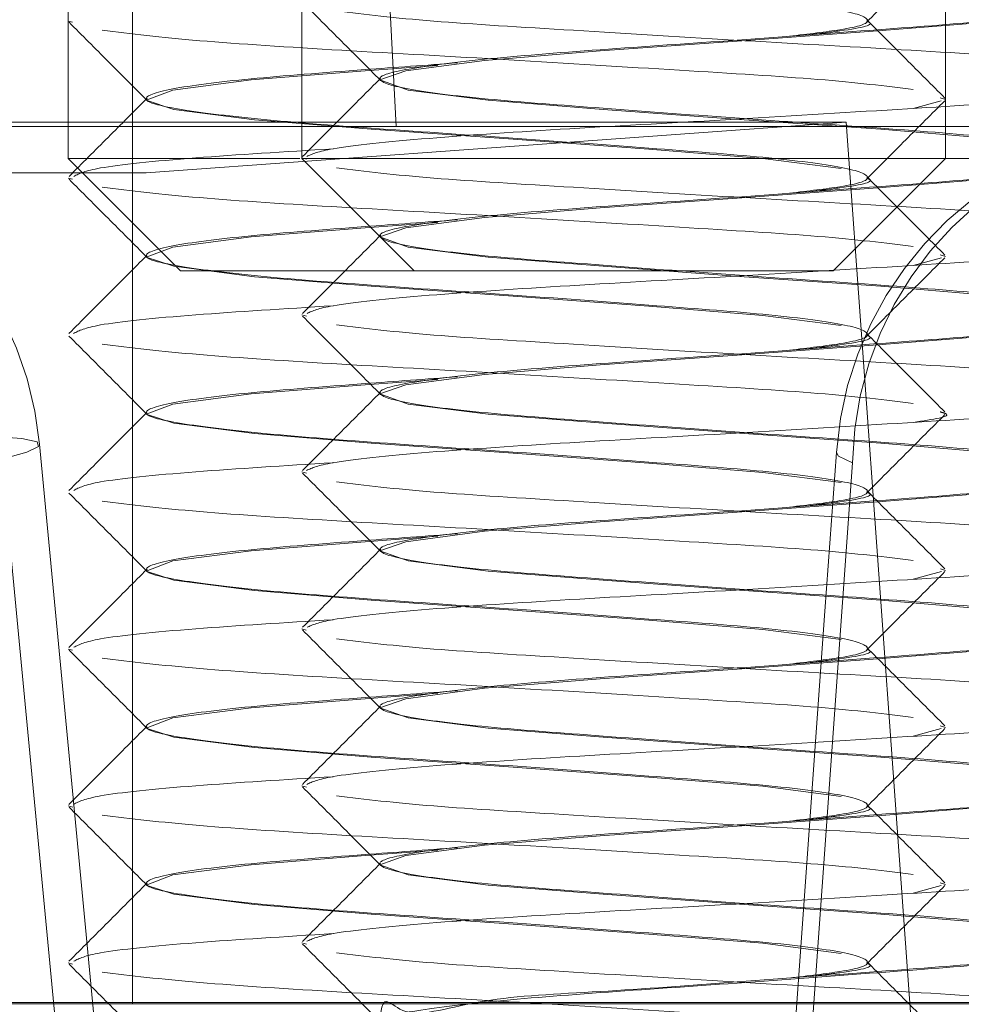
# Model space of a CAD drawing. Units: inches. Extents: x 0.3 to 10.6, y 0.4 to 8.2.
# Drawn here: x 8.8 to 8.8, y 5.6 to 5.6 of the extents above; entities that cross this region are included whole.
import ezdxf

# ---------------------------------------------------------------- set-up
doc = ezdxf.new("R2010")
doc.units = ezdxf.units.IN
doc.header["$MEASUREMENT"] = 0
doc.linetypes.add('HIDDEN', pattern=[0.07500000000000001, 0.05, -0.025])
doc.layers.add('SLD-0', color=179, linetype='Continuous')
doc.dimstyles.new('SLDDIMSTYLE2', dxfattribs={"dimtxt": 0, "dimasz": 0.06, "dimexe": 0, "dimexo": 0.0625, "dimgap": 0, "dimtad": 0, "dimtih": 1, "dimtoh": 1, "dimdec": 0, "dimrnd": 1e-09, "dimzin": 0, "dimdsep": 46, "dimtxsty": 'Standard', "dimsah": 1, "dimcen": 0.09, "dimadec": 0, "dimazin": 0, "dimtfac": 0.06, "dimtdec": 0, "dimtofl": 0, "dimtmove": 0, "dimatfit": 3, "dimfxl": 0, "dimfrac": 2, "dimtolj": 1, "dimtzin": 0, "dimarcsym": 0})

msp = doc.modelspace()

# ---------------------------------------------------------------- linework, layer by layer
at = {"color": 7, "linetype": 'HIDDEN', "lineweight": 0}
for p, q in [((8.77279876896385, 5.560441660806497), (8.771241093418288, 5.590163880806498)), ((8.770463409422607, 5.571680546206498), (8.770463409422607, 5.560213880806497)), ((8.776713409422607, 5.560213880806497), (8.776713409422607, 5.571680546206498)), ((8.77212751281232, 5.565441660806497), (8.77212751281232, 5.560213880806497)), ((8.77092180281232, 5.562941660806497), (8.77092180281232, 5.554191660806497)), ((8.770921804150904, 5.562941660806497), (8.770921804150904, 5.554201503326182)), ((8.776158409422605, 5.561190379666191), (8.776158409422605, 5.561198489902411)), ((8.770463590645617, 5.561192503709547), (8.770494075851891, 5.561184222392945)), ((8.77268251281232, 5.560781971971145), (8.77268251281232, 5.560773861734924)), ((8.771018409422606, 5.560639434784301), (8.771018409422606, 5.560631324548081)), ((8.776675075341485, 5.560645411687829), (8.776713228199592, 5.560633448591435)), ((8.776682240692395, 5.560625030824618), (8.776482662540356, 5.560570815352075)), ((8.776005394686388, 5.560471690748582), (8.310913231773315, 5.560471690748582)), ((8.76777030624841, 5.560441660806497), (8.779701963643552, 5.560441660806497)), ((8.77101836834796, 5.560111734779273), (8.776005394686388, 5.560471690748582)), ((8.777451131755699, 5.540441660806497), (8.776005394686388, 5.560471690748582)), ((8.770463409422607, 5.560213880806497), (8.772113039472334, 5.560213880806497)), ((8.770463409422607, 5.560213880806497), (8.771263409422605, 5.559413880806497)), ((8.77212751281232, 5.560213880806497), (8.7781499278071, 5.560213880806497)), ((8.77212751281232, 5.560213880806497), (8.77292751281232, 5.559413880806497)), ((8.77212752583174, 5.560218376968941), (8.77216028170361, 5.560208794734134)), ((8.775913409422607, 5.559413880806497), (8.776713409422607, 5.560213880806497)), ((8.771018368347962, 5.560111734779273), (8.315900258111741, 5.560111734779273)), ((8.770463590645617, 5.560074393473326), (8.770493980771302, 5.5600661379854)), ((8.779679785670796, 5.440111734779273), (8.771018368347962, 5.560111734779273)), ((8.776158409422605, 5.560072269429971), (8.776158409422605, 5.560080379666192)), ((8.77268251281232, 5.559663861734925), (8.77268251281232, 5.559655751498704)), ((8.771018409422606, 5.55952132454808), (8.771018409422606, 5.55951321431186)), ((8.776676006424735, 5.559527009503921), (8.776713228199592, 5.559515338355216)), ((8.77668399500735, 5.55950739714865), (8.776482662540356, 5.559452705115854)), ((8.771263409422605, 5.559413880806497), (8.775913409422607, 5.559413880806497)), ((8.77212752583174, 5.559100266732721), (8.772161016005091, 5.559090469689123)), ((8.776158409422605, 5.55895415919375), (8.776158409422605, 5.558962269429971)), ((8.77268251281232, 5.558545751498705), (8.77268251281232, 5.558537641262483)), ((8.771018409422606, 5.558403214311861), (8.771018409422606, 5.558395104075641)), ((8.76999024546173, 5.558072500697105), (8.770421636458146, 5.553549858380766)), ((8.775726276204049, 5.553523707624482), (8.776049992462445, 5.55804634994082)), ((8.77212752583174, 5.5579821564965), (8.772159872686037, 5.557972693913595)), ((8.776158409422605, 5.557836048957529), (8.776158409422605, 5.55784415919375)), ((8.77268251281232, 5.557427641262485), (8.77268251281232, 5.557419531026264)), ((8.771018409422606, 5.55728510407564), (8.771018409422606, 5.55727699383942)), ((8.776685004000731, 5.557271450769602), (8.776482662540356, 5.557216484643414)), ((8.776676442400147, 5.557290652328329), (8.776713228199592, 5.557279117882775)), ((8.77212752583174, 5.556864046260279), (8.772158302828492, 5.556855042915452)), ((8.770463590645617, 5.556720062764664), (8.770493010054842, 5.556712070972193)), ((8.776158409422605, 5.556717938721309), (8.776158409422605, 5.55672604895753)), ((8.77268251281232, 5.556309531026264), (8.77268251281232, 5.556301420790043)), ((8.771018409422606, 5.556166993839419), (8.771018409422606, 5.556158883603199)), ((8.776682715683597, 5.556152718911258), (8.776482662540356, 5.556098374407194)), ((8.776674366228708, 5.556173193090233), (8.776713228199592, 5.556161007646554)), ((8.77212752583174, 5.555745936024059), (8.772159447549294, 5.555736597808478)), ((8.770463590645617, 5.555601952528444), (8.770494577995967, 5.555593534804236)), ((8.776158409422605, 5.555599828485088), (8.776158409422605, 5.555607938721309)), ((8.77268251281232, 5.555191420790043), (8.77268251281232, 5.555183310553822)), ((8.771018409422606, 5.555048883603199), (8.771018409422606, 5.555040773366978)), ((8.776682867829164, 5.555034650005432), (8.776482662540356, 5.554980264170973)), ((8.77667489385933, 5.55505491741173), (8.776713228199592, 5.555042897410334)), ((8.77212752583174, 5.55462782578784), (8.772160888808855, 5.554618065953576)), ((8.770463590645617, 5.554483842292223), (8.770492781399371, 5.554475912614087)), ((8.776158409422605, 5.554481718248868), (8.776158409422605, 5.554489828485089)), ((8.768953300213894, 5.554201503326182), (8.772802227333306, 5.554201503326182)), ((8.769257699422608, 5.554191660806497), (8.77092180281232, 5.554191660806497)), ((8.77092180281232, 5.554191660806497), (8.779583222812319, 5.554191660806497)), ((8.772802227333306, 5.554201503326182), (8.781551725410747, 5.554201503326182))]:
    msp.add_line(p, q, dxfattribs=at)
at = {"color": 7, "linetype": 'HIDDEN', "lineweight": 0, "flags": 128}
for points in [[(8.777821132081575, 5.561332916853035), (8.77782250210515, 5.561332432087052), (8.777620112513612, 5.561260440339243), (8.77705010105837, 5.561188448591436), (8.776230630208191, 5.561123140972471), (8.77522757615144, 5.561049233769818), (8.774252827034468, 5.560980912780189), (8.773428078879197, 5.560912591790559), (8.772867092941812, 5.560838684587907), (8.77268252351949, 5.560773376968941), (8.772884913111028, 5.560701385221133), (8.773454924566272, 5.560629393473326), (8.77427439541645, 5.560564085854361), (8.7752774494732, 5.560490178651708), (8.776252198590173, 5.560421857662078), (8.777076946745444, 5.560353536672449), (8.77763793268283, 5.560279629469796), (8.77763793268283, 5.560279629469796)], [(8.773096159719293, 5.560876973271778), (8.772577929091257, 5.560838684587907), (8.771765906865983, 5.560773376968941), (8.77120737902611, 5.560701385221133), (8.771018558460412, 5.560629393473326), (8.77121627213214, 5.560564085854361), (8.771788863424737, 5.560490178651708), (8.772621148211263, 5.560421857662078), (8.773598568714563, 5.560353536672449), (8.774598889753952, 5.560279629469796), (8.775410911979227, 5.560214321850831), (8.7759694398191, 5.560142330103024), (8.7759694398191, 5.560142330103024)], [(8.777821132081575, 5.560214806616814), (8.77782250210515, 5.560214321850831), (8.777620112513612, 5.560142330103024), (8.77705010105837, 5.560070338355215), (8.776230630208191, 5.56000503073625), (8.77522757615144, 5.559931123533598), (8.774252827034468, 5.559862802543968), (8.773428078879197, 5.559794481554339), (8.772867092941812, 5.559720574351686), (8.77268252351949, 5.559655266732721), (8.772884913111028, 5.559583274984913), (8.773454924566272, 5.559511283237105), (8.77427439541645, 5.55944597561814), (8.7752774494732, 5.559372068415487), (8.776252198590173, 5.559303747425858), (8.777076946745444, 5.559235426436228), (8.77763793268283, 5.559161519233576), (8.77763793268283, 5.559161519233576)], [(8.773096159719293, 5.559758863035557), (8.772577929091257, 5.559720574351686), (8.771765906865983, 5.559655266732721), (8.77120737902611, 5.559583274984913), (8.771018558460412, 5.559511283237105), (8.77121627213214, 5.55944597561814), (8.771788863424737, 5.559372068415487), (8.772621148211263, 5.559303747425858), (8.773598568714563, 5.559235426436228), (8.774598889753952, 5.559161519233576), (8.775410911979227, 5.559096211614611), (8.7759694398191, 5.559024219866803), (8.7759694398191, 5.559024219866803)], [(8.777821132081575, 5.559096696380594), (8.77782250210515, 5.559096211614611), (8.777620112513612, 5.559024219866803), (8.77705010105837, 5.558952228118995), (8.776230630208191, 5.558886920500031), (8.77522757615144, 5.558813013297377), (8.774252827034468, 5.558744692307747), (8.773428078879197, 5.558676371318118), (8.772867092941812, 5.558602464115466), (8.77268252351949, 5.5585371564965), (8.772884913111028, 5.558465164748693), (8.773454924566272, 5.558393173000884), (8.77427439541645, 5.558327865381919), (8.7752774494732, 5.558253958179267), (8.776252198590173, 5.558185637189637), (8.777076946745444, 5.558117316200008), (8.77763793268283, 5.558043408997355), (8.77763793268283, 5.558043408997355)], [(8.773096159719293, 5.558640752799336), (8.772577929091257, 5.558602464115466), (8.771765906865983, 5.5585371564965), (8.77120737902611, 5.558465164748693), (8.771018558460412, 5.558393173000884), (8.77121627213214, 5.558327865381919), (8.771788863424737, 5.558253958179267), (8.772621148211263, 5.558185637189637), (8.773598568714563, 5.558117316200008), (8.774598889753952, 5.558043408997355), (8.775410911979227, 5.55797810137839), (8.7759694398191, 5.557906109630583), (8.7759694398191, 5.557906109630583)], [(8.768879755654115, 5.558202981964667), (8.769294828173326, 5.558223920084439), (8.76965078389024, 5.558233912959241), (8.769933819812985, 5.558232573092643), (8.770132960580424, 5.558219952441017), (8.77024048405673, 5.558196540398812), (8.770252220774747, 5.558163244821172), (8.770167715616562, 5.558121356819786), (8.76999024546173, 5.558072500697105)], [(8.770688374378322, 5.553655003835296), (8.770581093518894, 5.554786182403802), (8.770259101543198, 5.55817808834433)], [(8.775935235694908, 5.55812071414129), (8.775854006671095, 5.556989855521254), (8.77561008775936, 5.553598543954456)], [(8.776049992462445, 5.55804634994082), (8.77595037642813, 5.558094469442819), (8.77593524400261, 5.558120825184919)], [(8.777821132081575, 5.557978586144373), (8.77782250210515, 5.55797810137839), (8.777620112513612, 5.557906109630583), (8.77705010105837, 5.557834117882774), (8.776230630208191, 5.55776881026381), (8.77522757615144, 5.557694903061156), (8.774252827034468, 5.557626582071527), (8.773428078879197, 5.557558261081899), (8.772867092941812, 5.557484353879245), (8.77268252351949, 5.557419046260279), (8.772884913111028, 5.557347054512472), (8.773454924566272, 5.557275062764665), (8.77427439541645, 5.5572097551457), (8.7752774494732, 5.557135847943046), (8.776252198590173, 5.557067526953418), (8.777076946745444, 5.556999205963788), (8.77763793268283, 5.556925298761135), (8.77763793268283, 5.556925298761135)], [(8.773096159719293, 5.557522642563116), (8.772577929091257, 5.557484353879245), (8.771765906865983, 5.557419046260279), (8.77120737902611, 5.557347054512472), (8.771018558460412, 5.557275062764665), (8.77121627213214, 5.5572097551457), (8.771788863424737, 5.557135847943046), (8.772621148211263, 5.557067526953418), (8.773598568714563, 5.556999205963788), (8.774598889753952, 5.556925298761135), (8.775410911979227, 5.55685999114217), (8.7759694398191, 5.556787999394362), (8.7759694398191, 5.556787999394362)], [(8.777792342169283, 5.556870662864359), (8.77782250210515, 5.55685999114217), (8.777620112513612, 5.556787999394362), (8.77705010105837, 5.556716007646553), (8.776230630208191, 5.556650700027589), (8.77522757615144, 5.556576792824936), (8.774252827034468, 5.556508471835306), (8.773428078879197, 5.556440150845678), (8.772867092941812, 5.556366243643024), (8.77268252351949, 5.556300936024059), (8.772884913111028, 5.556228944276252), (8.773454924566272, 5.556156952528444), (8.77427439541645, 5.556091644909479), (8.7752774494732, 5.556017737706825), (8.776252198590173, 5.555949416717197), (8.777076946745444, 5.555881095727567), (8.77763793268283, 5.555807188524914), (8.77763793268283, 5.555807188524914)], [(8.773096159719293, 5.556404532326895), (8.772577929091257, 5.556366243643024), (8.771765906865983, 5.556300936024059), (8.77120737902611, 5.556228944276252), (8.771018558460412, 5.556156952528444), (8.77121627213214, 5.556091644909479), (8.771788863424737, 5.556017737706825), (8.772621148211263, 5.555949416717197), (8.773598568714563, 5.555881095727567), (8.774598889753952, 5.555807188524914), (8.775410911979227, 5.555741880905949), (8.7759694398191, 5.555669889158141), (8.7759694398191, 5.555669889158141)], [(8.777788865362254, 5.555753782853524), (8.77782250210515, 5.555741880905949), (8.777620112513612, 5.555669889158141), (8.77705010105837, 5.555597897410334), (8.776230630208191, 5.555532589791369), (8.77522757615144, 5.555458682588716), (8.774252827034468, 5.555390361599087), (8.773428078879197, 5.555322040609457), (8.772867092941812, 5.555248133406804), (8.77268252351949, 5.555182825787839), (8.772884913111028, 5.555110834040031), (8.773454924566272, 5.555038842292223), (8.77427439541645, 5.554973534673258), (8.7752774494732, 5.554899627470606), (8.776252198590173, 5.554831306480977), (8.777076946745444, 5.554762985491347), (8.77763793268283, 5.554689078288693), (8.77763793268283, 5.554689078288693)], [(8.773096159719293, 5.555286422090676), (8.772577929091257, 5.555248133406804), (8.771765906865983, 5.555182825787839), (8.77120737902611, 5.555110834040031), (8.771018558460412, 5.555038842292223), (8.77121627213214, 5.554973534673258), (8.771788863424737, 5.554899627470606), (8.772621148211263, 5.554831306480977), (8.773598568714563, 5.554762985491347), (8.774598889753952, 5.554689078288693), (8.775410911979227, 5.554623770669728), (8.7759694398191, 5.554551778921921), (8.7759694398191, 5.554551778921921)]]:
    msp.add_lwpolyline(points, dxfattribs=at)
at = {"color": 7, "linetype": 'HIDDEN', "lineweight": 0}
for centre, radius, start, end in [((8.76777030624841, 5.557941660806498), 0.002500000000000513, 5.426629627651553, 90), ((8.77842881543161, 5.557941660806498), 0.002500000000000577, 90, 175.8928834051395), ((8.778486427552968, 5.558005565537139), 0.00243677641935415, 91.35475662831136, 179.0409939559811)]:
    msp.add_arc(centre, radius, start, end, dxfattribs=at)
for points, knots in [([(8.777620112485785, 5.562386660806498), (8.777451703908497, 5.562362088571533), (8.777120155935297, 5.56231371291971), (8.77623895514004, 5.562250660475491), (8.775236894523577, 5.562174572333176), (8.774226880405221, 5.562107133252631), (8.773373914808046, 5.562039694172071), (8.772810220364121, 5.561963606028949), (8.772616474447753, 5.561900553583315), (8.772821985806855, 5.561827605693574), (8.773401123241491, 5.561754657803834), (8.77426157166237, 5.561691605358198), (8.775269322099476, 5.561615517215077), (8.776277829855056, 5.561548078134519), (8.777131197911848, 5.561480639053961), (8.777694782731908, 5.561404550910841), (8.777888557324063, 5.561341498465203), (8.77768303814713, 5.561268550575468), (8.77710390281405, 5.561195602685708), (8.77624345384525, 5.561132550240148), (8.775235703547391, 5.561056462096736), (8.774227195795234, 5.56098902301724), (8.77337382758661, 5.56092158393271), (8.772810243377508, 5.560845495804597), (8.772616466547152, 5.560782443304221), (8.772821994266657, 5.560709495623343), (8.773401097832274, 5.560636546956919), (8.774261663321148, 5.560573497360081), (8.775268968178441, 5.56049739832639), (8.776279111266282, 5.560429999228128), (8.777126358590522, 5.560362410498171), (8.777711637436502, 5.560287071049069), (8.777785222318206, 5.560243956804324), (8.777821132081575, 5.560222916853035)], [0, 0, 0, 0, 0.03259902834539299, 0.0641780956182324, 0.09706368927522686, 0.1291041773869566, 0.1611446654986878, 0.1940302591556823, 0.22560932751469, 0.2582083570334557, 0.2908073865522206, 0.322386454911228, 0.355272048568222, 0.3873125366799518, 0.4193530247916831, 0.4522386184486775, 0.4838176868076853, 0.516416716326451, 0.549015745845216, 0.5805948142042233, 0.6134804078612174, 0.6455208959729472, 0.6775613840846784, 0.7104469777416725, 0.7420260461006807, 0.7746250756194464, 0.8072241051382113, 0.8388031734972187, 0.8716887671542127, 0.9037292552659424, 0.9357697433776737, 0.9686553370346678, 1, 1, 1, 1]), ([(8.773236325568618, 5.562013549685385), (8.773011995036558, 5.561996996343975), (8.77246037361366, 5.561956292220205), (8.771713191858376, 5.56190055736316), (8.771143654695273, 5.561827604666311), (8.770952475892816, 5.561754658068762), (8.771159907693223, 5.561691605286346), (8.771735188523182, 5.561615517228348), (8.772596357575603, 5.561548078151728), (8.773607578206306, 5.561480638970949), (8.77461278900291, 5.561404551229414), (8.775464659365971, 5.561341497313016), (8.776035018598089, 5.561268555036633), (8.77621600882491, 5.561195586272399), (8.776069068848269, 5.561140559818349), (8.775733785408093, 5.561100651058312), (8.775601288095467, 5.561084879914193)], [0, 0, 0, 0, 0.05047261678976913, 0.1241105097713071, 0.2001268070133458, 0.2761431042553724, 0.3497809972369057, 0.4264655212645763, 0.5011793794387742, 0.5758932376129586, 0.6525777616406179, 0.7262156546221553, 0.8022319518641947, 0.8782482491062206, 0.9518861420877539, 1, 1, 1, 1]), ([(8.776152262573177, 5.561186648000505), (8.776244916182076, 5.561279490080665), (8.776430241680842, 5.561465192559142), (8.776615621633404, 5.56165084445542), (8.776708320752856, 5.561743679560142)], [0, 0, 0, 0, 0.4999506787503356, 1, 1, 1, 1]), ([(8.772131781253803, 5.561327914210812), (8.772224483312486, 5.561235056848618), (8.772409870081981, 5.561049359501166), (8.77259521817492, 5.560863606463315), (8.772687883549263, 5.560770738635464)], [0, 0, 0, 0, 0.500046788325203, 1, 1, 1, 1]), ([(8.772373622124952, 5.561264495457354), (8.772578446712426, 5.561239921397345), (8.772981707217543, 5.561191539765166), (8.774052557748915, 5.561128513029454), (8.775273071455631, 5.561052358241639), (8.776494220626546, 5.560985128668533), (8.777557176031817, 5.560916926020811), (8.777952729327566, 5.56086768144926), (8.778153071993387, 5.560842739706017)], [0, 0, 0, 0, 0.1680058773295746, 0.3307714947182014, 0.5002493175959715, 0.665385747359104, 0.8305221771222421, 1, 1, 1, 1]), ([(8.776708817197308, 5.560644763281701), (8.776616101404068, 5.560737634235354), (8.776430688346325, 5.560923357582913), (8.776245317315729, 5.561109140240549), (8.776152641062701, 5.561202022286529)], [0, 0, 0, 0, 0.5000499661163744, 1, 1, 1, 1]), ([(8.770468813799496, 5.561184330867671), (8.770561514538528, 5.561091495625203), (8.77074689767967, 5.560905843503797), (8.770932220570748, 5.560720140675458), (8.771024872850806, 5.56062729844556)], [0, 0, 0, 0, 0.5000494568179523, 1, 1, 1, 1]), ([(8.770704001238673, 5.561127196090582), (8.770909360281726, 5.561102254347339), (8.77131481783096, 5.561053009775787), (8.772387106883645, 5.560984807128064), (8.773611667153839, 5.560917577554959), (8.774828791005863, 5.560841422767144), (8.775890278061954, 5.560778396031431), (8.776283768861832, 5.560730014399253), (8.776483631208228, 5.560705440339244)], [0, 0, 0, 0, 0.1694778228777589, 0.3346142526409223, 0.4997506824040178, 0.6692285052818014, 0.831994122670394, 1, 1, 1, 1]), ([(8.776153195545582, 5.561190379666191), (8.776154922080378, 5.56118973499853), (8.776219001077504, 5.561165808659342), (8.776089585512896, 5.561138422778116), (8.775822294832716, 5.561104996358809), (8.775747701293552, 5.561095667956801)], [0, 0, 0, 0, 0.01957172077658383, 0.726389205961648, 1, 1, 1, 1]), ([(8.773236325568618, 5.560895439449165), (8.77301199503656, 5.560878886107755), (8.77246037361366, 5.560838181983984), (8.771713191858375, 5.56078244712694), (8.771143654695273, 5.56070949443009), (8.770952475892816, 5.560636547832543), (8.771159907693223, 5.560573495050125), (8.771735188523184, 5.560497406992127), (8.772596357575603, 5.560429967915507), (8.773607578206308, 5.560362528734728), (8.774612789002909, 5.560286440993192), (8.775464659365971, 5.560223387076795), (8.776035018598089, 5.560150444800414), (8.77621600882491, 5.560077476036178), (8.776069068848269, 5.560022449582129), (8.775733785408093, 5.559982540822091), (8.775601288095467, 5.559966769677973)], [0, 0, 0, 0, 0.05047261678976911, 0.124110509771307, 0.2001268070133457, 0.2761431042553723, 0.3497809972369056, 0.4264655212645761, 0.501179379438774, 0.5758932376129584, 0.6525777616406173, 0.7262156546221558, 0.802231951864195, 0.8782482491062209, 0.951886142087754, 1, 1, 1, 1]), ([(8.772688354129341, 5.560785276262737), (8.772595723004178, 5.560692458937455), (8.772410444799643, 5.560506808300615), (8.772225110254434, 5.560321201717251), (8.772132435002298, 5.560228390434328)], [0, 0, 0, 0, 0.4999569452680045, 1, 1, 1, 1]), ([(8.778345605630847, 5.560768101932415), (8.778301009529935, 5.560747340507998), (8.778205177080125, 5.560702726334949), (8.777496036227946, 5.560632358534495), (8.776459519434008, 5.560569483542813), (8.775232031099419, 5.560493332449289), (8.77400378059954, 5.560425935665817), (8.772976239595812, 5.560358400365257), (8.772289005302419, 5.560286526004941), (8.772201589960876, 5.560246473885981), (8.772162444606884, 5.560228538197037)], [0, 0, 0, 0, 0.1139170520266802, 0.2447960684299735, 0.371592846296914, 0.5036185296419198, 0.6322622047518854, 0.7609058798618551, 0.8929315632068512, 1, 1, 1, 1]), ([(8.771024446785205, 5.560643240697396), (8.770931787660572, 5.560550374682233), (8.770746452393803, 5.560364625596406), (8.770561063810668, 5.560178930976451), (8.770468361007902, 5.560086075141225)], [0, 0, 0, 0, 0.4999540899484165, 1, 1, 1, 1]), ([(8.776151846327446, 5.560068152180597), (8.776244489899357, 5.560160987040147), (8.776429794609436, 5.560346674361781), (8.776615163785836, 5.560532313096968), (8.776707857160222, 5.560625141263524)], [0, 0, 0, 0, 0.4999526016839052, 1, 1, 1, 1]), ([(8.772349671301953, 5.560283020438934), (8.77200563105594, 5.56026185796385), (8.771302825664637, 5.560218627261179), (8.770628051857148, 5.560150246874658), (8.770541960951435, 5.560106539895205), (8.770502951120923, 5.560086735226564)], [0, 0, 0, 0, 0.3440174061393713, 0.7027587340089333, 1, 1, 1, 1]), ([(8.777792728776527, 5.560211841453662), (8.77775657182162, 5.560191496206637), (8.7776780214606, 5.560147296508327), (8.77709737939121, 5.560077362713723), (8.776245259454006, 5.560014475913292), (8.775235225546028, 5.55993834235422), (8.774227322333639, 5.55987091529742), (8.77337379275916, 5.559803473004438), (8.772810251934079, 5.559727385736332), (8.772616465833488, 5.559664333061805), (8.772821988148243, 5.559591385234471), (8.77340112263673, 5.559518437327948), (8.774261571829761, 5.559455384886712), (8.775269322055161, 5.559379296742383), (8.77627782986679, 5.559311857662145), (8.77713119790861, 5.559244418581502), (8.777694782732734, 5.559168330438403), (8.777888557323882, 5.559105277992762), (8.777683038147012, 5.559032330103024), (8.777103902814694, 5.558959382213282), (8.776243453842826, 5.558896329767648), (8.775235703556788, 5.558820241624526), (8.774227195761213, 5.558752802543967), (8.773373827715103, 5.558685363463411), (8.772810242892149, 5.558609275320289), (8.772616468300694, 5.558546222874654), (8.772821987477649, 5.558473274984913), (8.77340112280994, 5.558400327095172), (8.77426157178182, 5.558337274649538), (8.775269322067853, 5.558261186506416), (8.77627782986343, 5.558193747425857), (8.777131197909538, 5.558126308345301), (8.777694782732494, 5.558050220202179), (8.777888557323948, 5.557987167756544), (8.777683038146995, 5.557914219866802), (8.7771039028147, 5.557841271977062), (8.776243453842824, 5.557778219531428), (8.775235703556788, 5.557702131388305), (8.774227195761213, 5.557634692307748), (8.773373827715101, 5.55756725322719), (8.772810242892147, 5.557491165084068), (8.772616468300694, 5.557428112638434), (8.772821987477645, 5.557355164748692), (8.773401122809942, 5.557282216858953), (8.774261571781818, 5.557219164413317), (8.775269322067855, 5.557143076270195), (8.77627782986343, 5.557075637189638), (8.777131197909538, 5.55700819810908), (8.777694782732494, 5.556932109965958), (8.777888557323946, 5.556869057520323), (8.777683038146995, 5.556796109630581), (8.7771039028147, 5.556723161740841), (8.776243453842824, 5.556660109295207), (8.775235703556788, 5.556584021152084), (8.774227195761211, 5.556516582071527), (8.773373827715101, 5.55644914299097), (8.772810242892149, 5.556373054847848), (8.772616468300694, 5.556310002402213), (8.772821987477647, 5.556237054512472), (8.773401122809942, 5.556164106622733), (8.774261571781818, 5.556101054177097), (8.775269322067853, 5.556024966033975), (8.776277829863428, 5.555957526953417), (8.77713119790954, 5.55589008787286), (8.777694782732492, 5.555813999729737), (8.777888557323948, 5.555750947284102), (8.777683038146995, 5.555677999394363), (8.7771039028147, 5.555605051504622), (8.776243453842824, 5.555541999058986), (8.775235703556788, 5.555465910915866), (8.774227195761211, 5.555398471835302), (8.773373827715105, 5.555331032754768), (8.77281024289214, 5.555254944611554), (8.77261646830072, 5.555191892166257), (8.772821987477547, 5.555118944275224), (8.773401122810304, 5.55504599639029), (8.774261571780489, 5.554982943927028), (8.775269322072997, 5.554906855851292), (8.776277829844801, 5.554839416523341), (8.77713119797989, 5.55477197836875), (8.777694782466755, 5.554695886728078), (8.77788855828402, 5.554632847039025), (8.777683034429973, 5.55455985047647), (8.77710391649012, 5.554487083583394), (8.776243403724502, 5.554423367260084), (8.775235897313317, 5.554349817031644), (8.774226494185637, 5.554273060563469), (8.773376477270643, 5.554240495455796), (8.77280023460886, 5.554032681900461), (8.772646174326441, 5.554468316116253), (8.77269345873665, 5.552095399699054), (8.77273759498068, 5.554428124868255), (8.773406052047932, 5.553832550022158), (8.774260207421055, 5.553891221686346), (8.775269683273073, 5.553781759705452), (8.776277734185895, 5.553723156266461), (8.77713122446167, 5.553653356534029), (8.777694775376379, 5.553577911419532), (8.777888561080783, 5.553514690684183), (8.777683030313035, 5.553441788995896), (8.777103929903486, 5.553368827494152), (8.776243355010003, 5.553305782976524), (8.775236085512246, 5.553229675995052), (8.774225812765831, 5.553162303056647), (8.773379050697432, 5.553094617228589), (8.772753593912546, 5.553014746182369), (8.772712306964719, 5.552967091982381), (8.772690273741366, 5.552941660806497)], [0, 0, 0, 0, 0.008164777536503886, 0.01773783839831269, 0.02701137653189367, 0.0366685900809627, 0.04607762916168412, 0.05548666824240598, 0.06514388179147503, 0.07441741992505621, 0.08399048078686525, 0.09356354164867405, 0.102837079782255, 0.112494293331324, 0.1219033324120455, 0.1313123714927673, 0.1409695850418364, 0.1502431231754175, 0.1598161840372266, 0.1693892448990354, 0.1786627830326164, 0.1883199965816854, 0.1977290356624068, 0.2071380747431286, 0.2167952882921978, 0.2260688264257789, 0.235641887287588, 0.2452149481493967, 0.2544884862829778, 0.2641456998320468, 0.2735547389127682, 0.28296377799349, 0.2926209915425591, 0.3018945296761403, 0.3114675905379494, 0.3210406513997581, 0.3303141895333391, 0.3399714030824081, 0.3493804421631295, 0.3587894812438514, 0.3684466947929205, 0.3777202329265017, 0.3872932937883108, 0.3968663546501195, 0.4061398927837006, 0.4157971063327696, 0.4252061454134909, 0.4346151844942128, 0.4442723980432819, 0.4535459361768631, 0.4631189970386722, 0.472692057900481, 0.481965596034062, 0.4916228095831309, 0.5010318486638524, 0.5104408877445742, 0.5200981012936434, 0.5293716394272246, 0.5389447002890336, 0.5485177611508424, 0.5577912992844234, 0.5674485128334924, 0.5768575519142138, 0.5862665909949356, 0.5959238045440047, 0.605197342677586, 0.6147704035393948, 0.6243434644012037, 0.6336170025347848, 0.6432742160838538, 0.6526832551645753, 0.662092294245297, 0.6717495077943663, 0.6810230459279474, 0.6905961067897565, 0.7001691676515652, 0.7094427057851463, 0.7190999193342154, 0.7285089584149368, 0.7379179974956587, 0.7475752110447278, 0.7568487491783087, 0.7664218100401178, 0.7759948709019266, 0.7852684090355077, 0.7949256225845767, 0.804334661665298, 0.8137437007460198, 0.823400914295089, 0.8326744524286701, 0.8434935273722918, 0.8561438479441639, 0.8657169088059726, 0.8749904469395536, 0.8846476604886229, 0.8940566995693442, 0.903465738650066, 0.9131229521991353, 0.9223964903327165, 0.9319695511945255, 0.9415426120563343, 0.9508161501899153, 0.9604733637389844, 0.9698824028197057, 0.9792914419004275, 0.9889486554494967, 1, 1, 1, 1]), ([(8.772373622124952, 5.560146385221134), (8.772578446712426, 5.560121811161124), (8.772981707217543, 5.560073429528947), (8.774052557748915, 5.560010402793233), (8.775273071455631, 5.559934248005418), (8.776494220626546, 5.559867018432312), (8.777557176031817, 5.559798815784591), (8.777952729327566, 5.559749571213039), (8.778153071993387, 5.559724629469796)], [0, 0, 0, 0, 0.1680058773295736, 0.3307714947182014, 0.5002493175959717, 0.6653857473591045, 0.8305221771222419, 1, 1, 1, 1]), ([(8.776153195545582, 5.560072269429971), (8.776154922080378, 5.560071624762309), (8.776219001077504, 5.560047698423118), (8.776089585512896, 5.560020312541896), (8.775822294832718, 5.559986886122589), (8.775747701293556, 5.559977557720582)], [0, 0, 0, 0, 0.0195717207766282, 0.7263892059635365, 1, 1, 1, 1]), ([(8.776709078306986, 5.559526377485474), (8.776616393473821, 5.559619217955139), (8.77643103941682, 5.559804883258935), (8.776245730193876, 5.559990598542297), (8.776153083385179, 5.560083448364107)], [0, 0, 0, 0, 0.5000421067715007, 1, 1, 1, 1]), ([(8.770468788343527, 5.560066243970796), (8.770561471820223, 5.559973424250302), (8.770746822127377, 5.55978780148002), (8.77093210929385, 5.559602132676424), (8.771024744556803, 5.559509306612044)], [0, 0, 0, 0, 0.5000449048022204, 1, 1, 1, 1]), ([(8.770704001238673, 5.560009085854361), (8.770909360281726, 5.559984144111118), (8.771314817830962, 5.559934899539567), (8.772387106883645, 5.559866696891845), (8.773611667153839, 5.559799467318739), (8.774828791005865, 5.559723312530924), (8.775890278061956, 5.559660285795212), (8.776283768861832, 5.559611904163033), (8.776483631208226, 5.559587330103024)], [0, 0, 0, 0, 0.1694778228777582, 0.3346142526409221, 0.4997506824040184, 0.6692285052818027, 0.8319941226703959, 1, 1, 1, 1]), ([(8.773236325568618, 5.559777329212944), (8.77301199503656, 5.559760775871534), (8.77246037361366, 5.559720071747764), (8.771713191858375, 5.559664336890719), (8.771143654695274, 5.55959138419387), (8.770952475892816, 5.559518437596322), (8.771159907693223, 5.559455384813906), (8.771735188523182, 5.559379296755906), (8.772596357575603, 5.559311857679287), (8.773607578206306, 5.559244418498507), (8.77461278900291, 5.559168330756972), (8.775464659365971, 5.559105276840574), (8.776035018598087, 5.559032334564193), (8.77621600882491, 5.558959365799958), (8.776069068848269, 5.558904339345908), (8.775733785408093, 5.55886443058587), (8.775601288095467, 5.558848659441752)], [0, 0, 0, 0, 0.0504726167897682, 0.1241105097713062, 0.2001268070133449, 0.2761431042553708, 0.3497809972369049, 0.4264655212645754, 0.5011793794387733, 0.5758932376129579, 0.6525777616406168, 0.7262156546221552, 0.8022319518641933, 0.8782482491062191, 0.9518861420877532, 1, 1, 1, 1]), ([(8.772688958988116, 5.559667732433632), (8.772596307300963, 5.559574893105275), (8.772410985634805, 5.559389196119661), (8.772225603859196, 5.559203549620806), (8.7721329038225, 5.559110717209421)], [0, 0, 0, 0, 0.4999506483693604, 1, 1, 1, 1]), ([(8.778344148492732, 5.559649565432482), (8.778299765185315, 5.559628944814818), (8.778204040752174, 5.559584470956252), (8.777495942900428, 5.5595142478685), (8.776459543278103, 5.559451373388645), (8.775232032519138, 5.559375222335036), (8.774003752361933, 5.559307824879548), (8.77297635261123, 5.559240292236188), (8.772290243923095, 5.559168579696005), (8.772202922329665, 5.559128670231605), (8.7721639964203, 5.559110879532501)], [0, 0, 0, 0, 0.1133292996331765, 0.2444248434261085, 0.3714313949915425, 0.5036755027820061, 0.6325320071134202, 0.7613885114448379, 0.8936326192352918, 1, 1, 1, 1]), ([(8.771023936489792, 5.559524606229302), (8.77093126261715, 5.559431727358981), (8.770745896634518, 5.559245951340656), (8.77056049241228, 5.559060233726908), (8.77046778118061, 5.558967365784063)], [0, 0, 0, 0, 0.4999508072009777, 1, 1, 1, 1]), ([(8.776152437255433, 5.558950593351858), (8.776245068386965, 5.559043413525874), (8.776430346664828, 5.559229069921393), (8.77661568343212, 5.55941468200204), (8.776708359825692, 5.559507496064191)], [0, 0, 0, 0, 0.4999567817624155, 1, 1, 1, 1]), ([(8.772349671301953, 5.559164910202714), (8.772005588983633, 5.559143747592006), (8.771302697647034, 5.559100516612284), (8.770626466059117, 5.559031926770214), (8.770540256546814, 5.558988014652144), (8.770500971737588, 5.55896800434081)], [0, 0, 0, 0, 0.3429567259627049, 0.7005919766157273, 1, 1, 1, 1]), ([(8.772132424811627, 5.559091026839603), (8.77222512814498, 5.558998172017596), (8.772410517749101, 5.558812479464047), (8.77259585493438, 5.55862673217662), (8.77268851499814, 5.558533867080657)], [0, 0, 0, 0, 0.5000460181751767, 1, 1, 1, 1]), ([(8.772373622124952, 5.559028274984913), (8.772578446712426, 5.559003700924904), (8.772981707217541, 5.558955319292726), (8.774052557748915, 5.558892292557012), (8.775273071455631, 5.558816137769197), (8.776494220626546, 5.558748908196092), (8.777557176031817, 5.55868070554837), (8.777952729327566, 5.558631460976819), (8.778153071993387, 5.558606519233575)], [0, 0, 0, 0, 0.1680058773295734, 0.330771494718201, 0.5002493175959714, 0.6653857473591039, 0.8305221771222421, 1, 1, 1, 1]), ([(8.77046802111534, 5.558948865837827), (8.77056068837005, 5.558856059127267), (8.770746007655388, 5.55867046095314), (8.77093127475775, 5.558484820647426), (8.771023900699033, 5.558392008119797)], [0, 0, 0, 0, 0.5000410752727538, 1, 1, 1, 1]), ([(8.776153195545582, 5.55895415919375), (8.776154922080378, 5.55895351452609), (8.776219001077504, 5.558929588186899), (8.776089585512896, 5.558902202305675), (8.775822294832718, 5.558868775886368), (8.775747701293556, 5.558859447484361)], [0, 0, 0, 0, 0.0195717207766359, 0.7263892059635365, 1, 1, 1, 1]), ([(8.776708460965924, 5.558408906649367), (8.776615751208528, 5.558501769373186), (8.776430349385155, 5.558687477100212), (8.776244999115644, 5.558873241433951), (8.77615233282414, 5.558966114737814)], [0, 0, 0, 0, 0.5000477110204059, 1, 1, 1, 1]), ([(8.770704001238673, 5.55889097561814), (8.770909360281726, 5.558866033874897), (8.77131481783096, 5.558816789303346), (8.772387106883645, 5.558748586655624), (8.773611667153839, 5.558681357082518), (8.774828791005865, 5.558605202294703), (8.775890278061956, 5.558542175558991), (8.776283768861832, 5.558493793926814), (8.776483631208226, 5.558469219866803)], [0, 0, 0, 0, 0.1694778228777598, 0.334614252640923, 0.4997506824040184, 0.6692285052818018, 0.8319941226703942, 1, 1, 1, 1]), ([(8.773236325568618, 5.558659218976723), (8.77301199503656, 5.558642665635313), (8.77246037361366, 5.558601961511543), (8.771713191858378, 5.558546226654499), (8.771143654695273, 5.558473273957649), (8.770952475892816, 5.558400327360101), (8.771159907693223, 5.558337274577685), (8.771735188523182, 5.558261186519685), (8.772596357575603, 5.558193747443068), (8.773607578206306, 5.558126308262287), (8.77461278900291, 5.558050220520752), (8.77546465936597, 5.557987166604355), (8.776035018598089, 5.557914224327972), (8.77621600882491, 5.557841255563737), (8.776069068848269, 5.557786229109688), (8.775733785408093, 5.55774632034965), (8.775601288095467, 5.557730549205533)], [0, 0, 0, 0, 0.05047261678976823, 0.1241105097713062, 0.2001268070133443, 0.2761431042553703, 0.3497809972369036, 0.4264655212645742, 0.501179379438773, 0.5758932376129575, 0.6525777616406165, 0.726215654622155, 0.802231951864194, 0.8782482491062199, 0.9518861420877532, 1, 1, 1, 1]), ([(8.772687811883948, 5.558548521657722), (8.772595179890585, 5.558455706157797), (8.77240990018585, 5.558270059408805), (8.772224573474857, 5.55808445608181), (8.772131902258362, 5.557991646545581)], [0, 0, 0, 0, 0.4999575830331974, 1, 1, 1, 1]), ([(8.77834437180638, 5.558531520523291), (8.778299955927471, 5.558510878327599), (8.778204215119846, 5.558466382968391), (8.777495956058882, 5.558396137676299), (8.776459543959849, 5.558333263220585), (8.775232015499041, 5.558257111767841), (8.774003817546165, 5.55818971585853), (8.77297610546705, 5.558122177406234), (8.772287533019025, 5.558050110761736), (8.772200005985146, 5.55800988915773), (8.772160600970683, 5.557991781233614)], [0, 0, 0, 0, 0.1132172405021054, 0.2440458302021534, 0.3707937542217341, 0.5027685690613234, 0.6313626787282755, 0.759956788395232, 0.8919316032348127, 1, 1, 1, 1]), ([(8.771024006423525, 5.558406569195091), (8.770931358743155, 5.558313717068814), (8.770746047587929, 5.558127996986925), (8.770560687046851, 5.557942327475855), (8.770467998876967, 5.557849484807805)], [0, 0, 0, 0, 0.4999573838784248, 1, 1, 1, 1]), ([(8.776153075399154, 5.557833111228445), (8.776245706356308, 5.557925927941629), (8.77643098388222, 5.558111577010911), (8.77661630938773, 5.558297182856924), (8.77670897994831, 5.558389993599563)], [0, 0, 0, 0, 0.4999578696764954, 1, 1, 1, 1]), ([(8.776673874123071, 5.55840956786585), (8.776689117781096, 5.558405434232342), (8.776786992795724, 5.558378893395522), (8.776621977411544, 5.558354873645633), (8.776482662540358, 5.558334594879635)], [0, 0, 0, 0, 0.1557461634259111, 1, 1, 1, 1]), ([(8.772349671301953, 5.558046799966493), (8.772005604794527, 5.558025637406753), (8.771302745756419, 5.557982406531147), (8.770627064026606, 5.557913895652566), (8.77054089925143, 5.557870060869687), (8.770501717944423, 5.557850128082979)], [0, 0, 0, 0, 0.3433558223212439, 0.70140725062998, 1, 1, 1, 1]), ([(8.772132112554845, 5.557973234465373), (8.772224801257048, 5.557880392953705), (8.772410162843686, 5.557694725774209), (8.772595474921877, 5.557509007836566), (8.772688123054204, 5.55741615679183)], [0, 0, 0, 0, 0.5000426673170271, 1, 1, 1, 1]), ([(8.772373622124952, 5.557910164748693), (8.772578446712426, 5.557885590688683), (8.772981707217543, 5.557837209056506), (8.774052557748915, 5.557774182320792), (8.775273071455631, 5.557698027532977), (8.776494220626546, 5.55763079795987), (8.777557176031817, 5.55756259531215), (8.777952729327566, 5.557513350740598), (8.778153071993387, 5.557488408997355)], [0, 0, 0, 0, 0.1680058773295732, 0.3307714947182006, 0.5002493175959707, 0.665385747359103, 0.830522177122241, 0.9999999999999999, 0.9999999999999999, 0.9999999999999999, 0.9999999999999999]), ([(8.770467935916674, 5.557830840639724), (8.77056061698414, 5.55773801995298), (8.770745962458955, 5.557552395264703), (8.770931260485574, 5.557366724466629), (8.771023901170958, 5.557273897412269)], [0, 0, 0, 0, 0.5000449434037016, 1, 1, 1, 1]), ([(8.776153195545582, 5.557836048957529), (8.776154922080378, 5.557835404289869), (8.776219001077495, 5.55781147795067), (8.776089585512898, 5.557784092069457), (8.775822294832718, 5.557750665650148), (8.775747701293556, 5.55774133724814)], [0, 0, 0, 0, 0.01957172077663574, 0.7263892059635385, 0.9999999999999999, 0.9999999999999999, 0.9999999999999999, 0.9999999999999999]), ([(8.776709202998815, 5.557290022547131), (8.776616501467004, 5.557382881588785), (8.776431115778296, 5.557568582267659), (8.776245767424543, 5.557754338588514), (8.776153101933371, 5.557847208044115)], [0, 0, 0, 0, 0.5000468615262008, 1, 1, 1, 1]), ([(8.770704001238673, 5.55777286538192), (8.770909360281724, 5.557747923638676), (8.771314817830962, 5.557698679067125), (8.772387106883645, 5.557630476419403), (8.773611667153839, 5.557563246846298), (8.774828791005863, 5.557487092058482), (8.775890278061956, 5.55742406532277), (8.776283768861832, 5.557375683690593), (8.776483631208228, 5.557351109630582)], [0, 0, 0, 0, 0.169477822877758, 0.3346142526409217, 0.4997506824040177, 0.6692285052818018, 0.8319941226703947, 1, 1, 1, 1]), ([(8.773236325568618, 5.557541108740502), (8.77301199503656, 5.557524555399093), (8.77246037361366, 5.557483851275322), (8.771713191858375, 5.557428116418278), (8.771143654695274, 5.557355163721429), (8.770952475892816, 5.55728221712388), (8.771159907693223, 5.557219164341465), (8.771735188523184, 5.557143076283465), (8.772596357575603, 5.557075637206847), (8.773607578206306, 5.557008198026066), (8.774612789002909, 5.556932110284531), (8.775464659365971, 5.556869056368135), (8.776035018598089, 5.556796114091751), (8.77621600882491, 5.556723145327516), (8.776069068848269, 5.556668118873468), (8.775733785408093, 5.556628210113429), (8.775601288095467, 5.556612438969312)], [0, 0, 0, 0, 0.05047261678976821, 0.1241105097713062, 0.2001268070133458, 0.2761431042553708, 0.3497809972369049, 0.4264655212645742, 0.5011793794387731, 0.5758932376129575, 0.6525777616406165, 0.726215654622155, 0.8022319518641939, 0.8782482491062198, 0.9518861420877539, 1, 1, 1, 1]), ([(8.772688924233607, 5.557431480180417), (8.772596287308971, 5.557338654360019), (8.772410996587828, 5.557152985812951), (8.772225642002615, 5.556967363832506), (8.772132956271165, 5.556874544391265)], [0, 0, 0, 0, 0.4999544718931079, 1, 1, 1, 1]), ([(8.778346167325454, 5.557413935539014), (8.778301489302418, 5.557393119836362), (8.77820561506038, 5.55734845157267), (8.77749607290525, 5.557278028006916), (8.776459507091142, 5.557215152743302), (8.77523204290501, 5.557139001923337), (8.774003746709395, 5.557071604337091), (8.772976365132715, 5.557004071986749), (8.772290372187234, 5.556932376222379), (8.772203060409844, 5.556892481552477), (8.772164157353007, 5.556874705890852)], [0, 0, 0, 0, 0.1142922276705148, 0.2452588533236089, 0.3721405078261733, 0.5042545679896345, 0.6329843560318156, 0.7617141440740004, 0.8938282042374528, 1, 1, 1, 1]), ([(8.771024408485697, 5.557288871413417), (8.770931735921089, 5.557195992229141), (8.77074637255084, 5.557010215578889), (8.770560961323914, 5.556824497316303), (8.77046824658758, 5.556731629047034)], [0, 0, 0, 0, 0.4999507965599678, 1, 1, 1, 1]), ([(8.776152619042959, 5.556714548128247), (8.77624526809905, 5.556807384497874), (8.776430583853903, 5.556993074915466), (8.776615949407134, 5.55717871650274), (8.776708641007454, 5.557271546133222)], [0, 0, 0, 0, 0.4999523983570596, 1, 1, 1, 1]), ([(8.772349671301953, 5.556928689730272), (8.772005623050289, 5.556907527229382), (8.771302801305037, 5.556864296473991), (8.770627751430302, 5.556795876395109), (8.77054163806351, 5.556752130540814), (8.770502576016929, 5.556732286901414)], [0, 0, 0, 0, 0.3438158978761733, 0.702347092942492, 1, 1, 1, 1]), ([(8.772131697872766, 5.556855563182653), (8.772224386845883, 5.556762719098973), (8.772409748710118, 5.556577047040523), (8.772595069981419, 5.556391323350909), (8.772687722577833, 5.556298469562797)], [0, 0, 0, 0, 0.5000433800037064, 1, 1, 1, 1]), ([(8.772373622124952, 5.556792054512472), (8.772578446712426, 5.556767480452462), (8.772981707217543, 5.556719098820285), (8.774052557748915, 5.556656072084571), (8.775273071455631, 5.556579917296757), (8.776494220626546, 5.55651268772365), (8.777557176031817, 5.556444485075929), (8.777952729327566, 5.556395240504377), (8.778153071993387, 5.556370298761134)], [0, 0, 0, 0, 0.1680058773295736, 0.3307714947182016, 0.5002493175959719, 0.6653857473591049, 0.8305221771222417, 1, 1, 1, 1]), ([(8.77046850870501, 5.556712173479069), (8.770561207984514, 5.556619338276271), (8.770746588245071, 5.556433686195955), (8.770931913877767, 5.556247983500471), (8.771024567547585, 5.556155141317867)], [0, 0, 0, 0, 0.5000493538243663, 1, 1, 1, 1]), ([(8.776153195545582, 5.556717938721309), (8.776154922080378, 5.556717294053649), (8.7762190010775, 5.556693367714454), (8.776089585512896, 5.556665981833236), (8.775822294832718, 5.556632555413927), (8.775747701293556, 5.55662322701192)], [0, 0, 0, 0, 0.01957172077660541, 0.7263892059635323, 1, 1, 1, 1]), ([(8.776708605381295, 5.556172540276816), (8.776615911471845, 5.556265387861841), (8.776430539899073, 5.556451066758827), (8.77624522072579, 5.556636797646346), (8.776152569259917, 5.556729654951297)], [0, 0, 0, 0, 0.5000438204437817, 1, 1, 1, 1]), ([(8.770704001238673, 5.556654755145699), (8.770909360281724, 5.556629813402456), (8.771314817830959, 5.556580568830904), (8.772387106883647, 5.556512366183184), (8.773611667153835, 5.556445136610077), (8.774828791005865, 5.556368981822263), (8.775890278061954, 5.556305955086549), (8.776283768861832, 5.556257573454372), (8.776483631208226, 5.556232999394362)], [0, 0, 0, 0, 0.1694778228777562, 0.3346142526409206, 0.4997506824040172, 0.6692285052818013, 0.8319941226703966, 0.9999999999999999, 0.9999999999999999, 0.9999999999999999, 0.9999999999999999]), ([(8.773236325568618, 5.556422998504281), (8.77301199503656, 5.556406445162872), (8.77246037361366, 5.556365741039102), (8.771713191858375, 5.556310006182057), (8.771143654695274, 5.556237053485208), (8.770952475892818, 5.55616410688766), (8.771159907693223, 5.556101054105244), (8.771735188523182, 5.556024966047245), (8.772596357575603, 5.555957526970626), (8.773607578206306, 5.555890087789847), (8.774612789002909, 5.55581400004831), (8.775464659365971, 5.555750946131914), (8.776035018598087, 5.55567800385553), (8.77621600882491, 5.555605035091296), (8.776069068848269, 5.555550008637247), (8.775733785408093, 5.555510099877209), (8.775601288095467, 5.555494328733091)], [0, 0, 0, 0, 0.05047261678976821, 0.1241105097713062, 0.2001268070133452, 0.2761431042553709, 0.349780997236905, 0.4264655212645757, 0.5011793794387736, 0.5758932376129581, 0.6525777616406171, 0.7262156546221555, 0.8022319518641932, 0.8782482491062181, 0.9518861420877531, 1, 1, 1, 1]), ([(8.772688337362386, 5.556312819194998), (8.772595688302934, 5.556219984921316), (8.772410372496367, 5.556034298650934), (8.772225006331722, 5.555848661224629), (8.772132314403168, 5.555755833652297)], [0, 0, 0, 0, 0.4999522769812142, 1, 1, 1, 1]), ([(8.778346375454849, 5.556295886187899), (8.778301667170885, 5.556275050374512), (8.778205777592358, 5.556230362070984), (8.77749608543518, 5.556159917818421), (8.776459506323903, 5.556097042544056), (8.775232032589718, 5.556020891481866), (8.774003787341355, 5.555953494859522), (8.772976210783764, 5.555885958881286), (8.772288686311011, 5.55581404285943), (8.772201246833573, 5.555773954017876), (8.772162045137561, 5.555755981008132)], [0, 0, 0, 0, 0.1142538975064213, 0.2450498454735358, 0.3717661458862663, 0.503708033009753, 0.6322700584465375, 0.760832083883325, 0.8927739710068017, 1, 1, 1, 1]), ([(8.771023598931926, 5.556169915643154), (8.770930946449491, 5.556077060415758), (8.770745625395167, 5.555891333836304), (8.770560264131314, 5.555705658795335), (8.770467575452916, 5.555612813214757)], [0, 0, 0, 0, 0.4999565903238271, 1, 1, 1, 1]), ([(8.776151938763142, 5.555595795745139), (8.77624459088661, 5.555688637866326), (8.776429913453729, 5.555874340466454), (8.776615296440056, 5.556059992389783), (8.7767079970963, 5.55615282752782)], [0, 0, 0, 0, 0.4999505721728291, 1, 1, 1, 1]), ([(8.772349671301953, 5.555810579494052), (8.7720055731811, 5.555789416832404), (8.771302649563085, 5.555746185748619), (8.770625865960438, 5.555677516682541), (8.770539611535453, 5.555633526975148), (8.770500223079518, 5.555613438885156)], [0, 0, 0, 0, 0.3425572498633668, 0.6997759268670064, 1, 1, 1, 1]), ([(8.77213199521399, 5.555737136161412), (8.772224706748107, 5.555644270550141), (8.772410111668355, 5.55545855750575), (8.772595475786876, 5.555272786216876), (8.772688148774138, 5.555179909664364)], [0, 0, 0, 0, 0.500048941498935, 1, 1, 1, 1]), ([(8.772373622124952, 5.555673944276251), (8.772578446712426, 5.555649370216242), (8.772981707217543, 5.555600988584064), (8.774052557748917, 5.555537961848351), (8.77527307145563, 5.555461807060535), (8.776494220626548, 5.55539457748743), (8.777557176031817, 5.555326374839708), (8.777952729327566, 5.555277130268157), (8.778153071993387, 5.555252188524914)], [0, 0, 0, 0, 0.1680058773295745, 0.3307714947182022, 0.5002493175959726, 0.6653857473591052, 0.8305221771222433, 1, 1, 1, 1]), ([(8.770468961687149, 5.555593645198582), (8.770561654677985, 5.555500817373584), (8.770747023124525, 5.555315179284225), (8.770932327033588, 5.55512949271138), (8.771024970223607, 5.555036658207569)], [0, 0, 0, 0, 0.5000472980459667, 1, 1, 1, 1]), ([(8.776153195545582, 5.555599828485088), (8.776154922080378, 5.555599183817428), (8.776219001077491, 5.555575257478231), (8.776089585512898, 5.555547871597015), (8.775822294832718, 5.555514445177708), (8.775747701293556, 5.555505116775699)], [0, 0, 0, 0, 0.01957172077663604, 0.7263892059635343, 0.9999999999999999, 0.9999999999999999, 0.9999999999999999, 0.9999999999999999]), ([(8.776708764440693, 5.555054266835545), (8.776616048308563, 5.555147137755167), (8.776430634566433, 5.555332861041363), (8.776245263968791, 5.555518643612804), (8.776152587928879, 5.555611525619039)], [0, 0, 0, 0, 0.5000499480941137, 1, 1, 1, 1]), ([(8.770704001238673, 5.55553664490948), (8.770909360281724, 5.555511703166236), (8.771314817830962, 5.555462458594684), (8.772387106883647, 5.555394255946963), (8.773611667153835, 5.555327026373856), (8.774828791005865, 5.555250871586042), (8.775890278061954, 5.555187844850328), (8.776283768861832, 5.555139463218151), (8.776483631208228, 5.555114889158141)], [0, 0, 0, 0, 0.169477822877758, 0.3346142526409216, 0.4997506824040643, 0.6692285052818019, 0.8319941226703947, 1, 1, 1, 1]), ([(8.773236325568618, 5.555304888268062), (8.77301199503656, 5.555288334926653), (8.77246037361366, 5.555247630802881), (8.771713191858375, 5.555191895945837), (8.771143654695274, 5.555118943248987), (8.770952475892816, 5.555045996651439), (8.771159907693223, 5.554982943869023), (8.771735188523182, 5.554906855811025), (8.772596357575603, 5.554839416734406), (8.773607578206306, 5.554771977553626), (8.774612789002909, 5.55469588981209), (8.775464659365971, 5.554632835895693), (8.776035018598089, 5.55455989361931), (8.77621600882491, 5.554486924855077), (8.776069068848269, 5.554431898401026), (8.775733785408093, 5.554391989640988), (8.775601288095467, 5.554376218496871)], [0, 0, 0, 0, 0.05047261678976805, 0.1241105097713061, 0.2001268070133444, 0.276143104255371, 0.3497809972369043, 0.4264655212645749, 0.5011793794387738, 0.5758932376129583, 0.6525777616406182, 0.7262156546221558, 0.8022319518641948, 0.8782482491062198, 0.9518861420877522, 1, 1, 1, 1]), ([(8.772688264158994, 5.55519463828514), (8.772595634091244, 5.555101822447621), (8.772410358158583, 5.554916174943737), (8.772225027041365, 5.554730571062828), (8.772132353581824, 5.554637761209813)], [0, 0, 0, 0, 0.499957368555196, 1, 1, 1, 1]), ([(8.778344720239586, 5.555177291743492), (8.778300253394317, 5.555156615876791), (8.778204486656701, 5.555112086963411), (8.777495979136956, 5.555041807084071), (8.776459535585523, 5.55497893244277), (8.775232025456232, 5.554902781221322), (8.774003787019938, 5.554835384588666), (8.772976219219817, 5.554767848809755), (8.772288785288255, 5.554695945704367), (8.772201353226155, 5.554655868245139), (8.772162168958026, 5.554637906803186)], [0, 0, 0, 0, 0.113481944903747, 0.2444022186762024, 0.3712389670564978, 0.5033062692377872, 0.6319904970638427, 0.7606747248899021, 0.8927420270711809, 1, 1, 1, 1]), ([(8.771024420500957, 5.555052663055672), (8.770931763028354, 5.554959798818154), (8.770746431226103, 5.554774053448456), (8.770561046017775, 5.554588362032047), (8.770468344982659, 5.554495507878966)], [0, 0, 0, 0, 0.4999545219859218, 1, 1, 1, 1]), ([(8.776152083662677, 5.554477819248942), (8.776244718835393, 5.554570645177288), (8.776430005806711, 5.554756313694099), (8.776615355794464, 5.554941936217883), (8.77670803910411, 5.55503475580777)], [0, 0, 0, 0, 0.4999551347814449, 1, 1, 1, 1]), ([(8.772349671301953, 5.554692469257831), (8.77200562989732, 5.554671306779013), (8.771302822139194, 5.554628076068711), (8.770628008416173, 5.554559689942443), (8.770541914262896, 5.554515977341445), (8.77050289687853, 5.554496167037379)], [0, 0, 0, 0, 0.3439882521715755, 0.7026991782854972, 1, 1, 1, 1]), ([(8.772132388367526, 5.554618622472619), (8.772225098514078, 5.554525760737467), (8.772410501067787, 5.554340055035563), (8.772595853669523, 5.554154292426298), (8.772688521103087, 5.554061420008587)], [0, 0, 0, 0, 0.5000478402069692, 1, 1, 1, 1]), ([(8.77779177658649, 5.554634642516429), (8.777803333688349, 5.55463103591941), (8.77788655706476, 5.554605064600217), (8.777660640982075, 5.554551704697298), (8.777109687812372, 5.554478850203687), (8.77624185261178, 5.554415773280365), (8.775236127491596, 5.554339691847074), (8.774227083396296, 5.554272250995118), (8.773373859167478, 5.55420481236905), (8.772810233161383, 5.554128724173015), (8.772616476675099, 5.554065671482576), (8.772821962931419, 5.553992724646723), (8.773401211084442, 5.553919772806144), (8.774261248789685, 5.553856734860233), (8.775270570596554, 5.553780591284318), (8.776273309087122, 5.553713355713504), (8.777145805699298, 5.553645347078524), (8.777469827883976, 5.553596314976971), (8.777633272066106, 5.553571582066341)], [0, 0, 0, 0, 0.010732502142637, 0.07728538491469514, 0.1438382676867507, 0.2083088383010693, 0.2754467590260887, 0.3408593458649684, 0.4062719327038509, 0.4734098534288711, 0.5378804240431907, 0.6044333068152488, 0.670986189587305, 0.7354567602016236, 0.8025946809266431, 0.8680072677655227, 0.9334198546044057, 1, 1, 1, 1]), ([(8.772373622124952, 5.554555834040031), (8.772578446712428, 5.554531259980022), (8.772981707217543, 5.554482878347844), (8.774052557748915, 5.55441985161213), (8.775273071455631, 5.554343696824316), (8.776494220626546, 5.554276467251209), (8.777557176031817, 5.554208264603488), (8.777952729327566, 5.554159020031936), (8.778153071993387, 5.554134078288693)], [0, 0, 0, 0, 0.1680058773295721, 0.3307714947181998, 0.5002493175959701, 0.6653857473591028, 0.8305221771222394, 1, 1, 1, 1]), ([(8.770468447137702, 5.554476011274616), (8.77056112327014, 5.554383197423136), (8.77074645953819, 5.554197585740769), (8.7709317374843, 5.554011929806755), (8.771024368461463, 5.553919109851953)], [0, 0, 0, 0, 0.5000431562037858, 1, 1, 1, 1]), ([(8.776153195545582, 5.554481718248868), (8.776154922080378, 5.554481073581208), (8.776219001077498, 5.554457147242013), (8.776089585512894, 5.554429761360794), (8.775822294832718, 5.554396334941487), (8.775747701293556, 5.554387006539478)], [0, 0, 0, 0, 0.01957172077662078, 0.7263892059635392, 1, 1, 1, 1]), ([(8.77670914135656, 5.553935758553474), (8.776616456871327, 5.554028599007612), (8.776431103512152, 5.554214264278325), (8.776245793733917, 5.554399979538651), (8.77615314664861, 5.554492829347928)], [0, 0, 0, 0, 0.5000421122445233, 1, 1, 1, 1]), ([(8.770704001238673, 5.554418534673259), (8.770909360281724, 5.554393592930014), (8.771314817830962, 5.554344348358465), (8.772387106883645, 5.554276145710742), (8.773611667153839, 5.554208916137636), (8.774828791005863, 5.554132761349821), (8.775890278061956, 5.554069734614109), (8.776283768861832, 5.55402135298193), (8.776483631208228, 5.553996778921921)], [0, 0, 0, 0, 0.169477822877758, 0.3346142526409217, 0.4997506824040177, 0.6692285052818018, 0.8319941226703947, 1, 1, 1, 1])]:
    msp.add_open_spline(points, degree=3, knots=knots, dxfattribs=at)

# ---------------------------------------------------------------- leaders
at = {"layer": 'SLD-0'}
msp.add_leader([(8.57345931322985, 5.017616859555781), (9.36525503277607, 5.769752918816181), (9.425255032776068, 5.769752918816181)], dimstyle='SLDDIMSTYLE2', dxfattribs=at)

doc.saveas('drawing.dxf')
